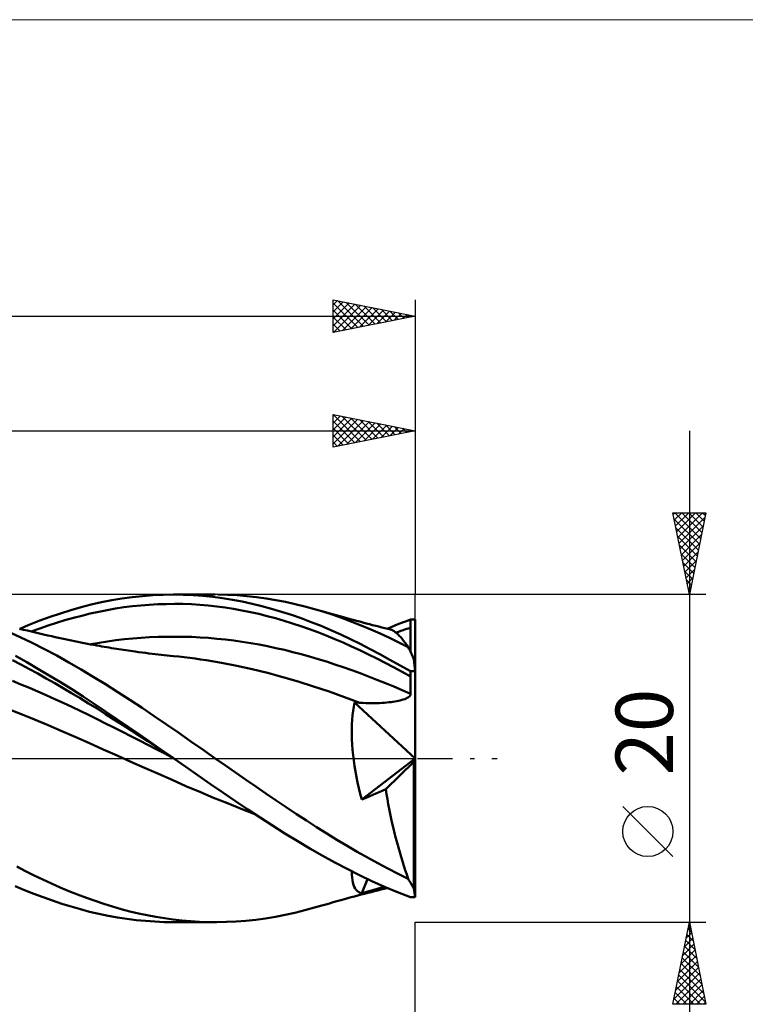
# Model space of a CAD drawing. Units: millimetres. Extents: x -26 to 215, y -45 to 45.
# Drawn here: x 80 to 124, y -15 to 45 of the extents above; entities that cross this region are included whole.
import ezdxf
from ezdxf.enums import TextEntityAlignment as Align

# ---------------------------------------------------------------- set-up
doc = ezdxf.new("R2010")
doc.units = ezdxf.units.MM
doc.header["$LTSCALE"] = 5.35
doc.linetypes.add('LONGDASH_DASH', pattern=[0.85, 0.4, -0.2, 0.05, -0.2])
for name, color, linetype in [('1', 4, 'CONTINUOUS'), ('2', 7, 'CONTINUOUS'), ('4', 2, 'LONGDASH_DASH'), ('CUT', 1, 'CONTINUOUS'), ('INFTOTAL', 9, 'CONTINUOUS'), ('SK2', 7, 'CONTINUOUS'), ('SK4', 2, 'LONGDASH_DASH')]:
    doc.layers.add(name, color=color, linetype=linetype)
doc.styles.get("Standard").update_dxf_attribs({"font": 'Monospac821 BT'})

msp = doc.modelspace()

# ---------------------------------------------------------------- linework, layer by layer
at = {"layer": '1', "color": 4, "linetype": 'CONTINUOUS', "lineweight": 50}
for p, q in [((84.859, 9.529), (85.481, 9.652)), ((85.481, 9.652), (86.106, 9.758)), ((86.106, 9.758), (86.736, 9.845)), ((86.736, 9.845), (87.367, 9.912)), ((87.367, 9.912), (87.998, 9.961)), ((87.998, 9.961), (88.628, 9.99)), ((88.628, 9.99), (89.254, 10)), ((89.848, 9.992), (89.254, 10)), ((89.263, 10), (91.801, 10)), ((90.445, 9.965), (89.848, 9.992)), ((91.045, 9.922), (90.445, 9.965)), ((91.646, 9.861), (91.045, 9.922)), ((92.248, 9.782), (91.646, 9.861)), ((92.555, 9.986), (91.968, 9.999)), ((92.849, 9.686), (92.248, 9.782)), ((93.143, 9.956), (92.555, 9.986)), ((93.45, 9.573), (92.849, 9.686)), ((93.733, 9.909), (93.143, 9.956)), ((94.323, 9.845), (93.733, 9.909)), ((94.914, 9.764), (94.323, 9.845)), ((95.503, 9.666), (94.914, 9.764)), ((96.091, 9.553), (95.503, 9.666)), ((82.355, 8.854), (82.983, 9.049)), ((82.983, 9.049), (83.61, 9.226)), ((83.61, 9.226), (84.236, 9.386)), ((84.236, 9.386), (84.859, 9.529)), ((84.685, 8.95), (85.199, 9.055)), ((85.199, 9.055), (85.714, 9.146)), ((85.714, 9.146), (86.228, 9.224)), ((86.228, 9.224), (86.743, 9.288)), ((86.743, 9.288), (87.257, 9.34)), ((87.257, 9.34), (87.772, 9.38)), ((87.772, 9.38), (88.286, 9.408)), ((88.286, 9.408), (88.8, 9.424)), ((88.8, 9.424), (89.315, 9.43)), ((89.829, 9.425), (89.315, 9.43)), ((90.344, 9.407), (89.829, 9.425)), ((90.858, 9.376), (90.344, 9.407)), ((91.373, 9.331), (90.858, 9.376)), ((91.887, 9.274), (91.373, 9.331)), ((92.401, 9.204), (91.887, 9.274)), ((92.916, 9.124), (92.401, 9.204)), ((93.43, 9.032), (92.916, 9.124)), ((93.944, 8.929), (93.43, 9.032)), ((94.048, 9.444), (93.45, 9.573)), ((94.642, 9.297), (94.048, 9.444)), ((95.238, 9.135), (94.642, 9.297)), ((95.84, 8.955), (95.238, 9.135)), ((96.679, 9.423), (96.091, 9.553)), ((97.267, 9.276), (96.679, 9.423)), ((97.856, 9.114), (97.267, 9.276)), ((98.426, 8.942), (97.856, 9.114)), ((98.077, 9.05), (97.856, 9.114)), ((98.299, 8.986), (98.077, 9.05)), ((81.103, 8.415), (81.728, 8.643)), ((81.728, 8.643), (82.355, 8.854)), ((82.113, 8.277), (82.628, 8.432)), ((82.628, 8.432), (83.142, 8.577)), ((83.142, 8.577), (83.656, 8.711)), ((83.656, 8.711), (84.171, 8.835)), ((84.171, 8.835), (84.685, 8.95)), ((94.458, 8.815), (93.944, 8.929)), ((94.973, 8.69), (94.458, 8.815)), ((95.487, 8.553), (94.973, 8.69)), ((96.002, 8.403), (95.487, 8.553)), ((96.444, 8.76), (95.84, 8.955)), ((97.049, 8.55), (96.444, 8.76)), ((97.654, 8.324), (97.049, 8.55)), ((98.52, 8.923), (98.299, 8.986)), ((98.997, 8.756), (98.426, 8.942)), ((98.741, 8.861), (98.52, 8.923)), ((98.963, 8.798), (98.741, 8.861)), ((99.184, 8.736), (98.963, 8.798)), ((99.569, 8.556), (98.997, 8.756)), ((99.406, 8.675), (99.184, 8.736)), ((99.627, 8.614), (99.406, 8.675)), ((100.14, 8.343), (99.569, 8.556)), ((99.83, 8.559), (99.627, 8.614)), ((100.032, 8.504), (99.83, 8.559)), ((100.228, 8.451), (100.032, 8.504)), ((100.425, 8.398), (100.228, 8.451)), ((103.476, 8.384), (103.714, 8.469)), ((103.714, 8.398), (103.714, 8.469)), ((103.714, 8.469), (104, 8.469)), ((104, -8.469), (104, 8.469)), ((80.091, 7.857), (79.844, 7.918)), ((79.865, 7.913), (80.483, 8.172)), ((80.338, 7.798), (80.091, 7.857)), ((80.483, 8.172), (81.103, 8.415)), ((80.569, 7.742), (81.084, 7.933)), ((81.084, 7.933), (81.599, 8.111)), ((81.599, 8.111), (82.113, 8.277)), ((96.517, 8.243), (96.002, 8.403)), ((97.031, 8.071), (96.517, 8.243)), ((97.546, 7.889), (97.031, 8.071)), ((98.06, 7.698), (97.546, 7.889)), ((98.257, 8.084), (97.654, 8.324)), ((98.858, 7.829), (98.257, 8.084)), ((99.458, 7.561), (98.858, 7.829)), ((100.712, 8.116), (100.14, 8.343)), ((100.621, 8.346), (100.425, 8.398)), ((100.818, 8.294), (100.621, 8.346)), ((101.287, 7.876), (100.712, 8.116)), ((101.014, 8.243), (100.818, 8.294)), ((101.211, 8.192), (101.014, 8.243)), ((101.407, 8.142), (101.211, 8.192)), ((101.862, 7.622), (101.287, 7.876)), ((101.603, 8.092), (101.407, 8.142)), ((101.788, 8.046), (101.603, 8.092)), ((101.973, 7.999), (101.788, 8.046)), ((102.158, 7.953), (101.973, 7.999)), ((102.343, 7.907), (102.158, 7.953)), ((102.296, 7.918), (102.53, 8.016)), ((102.504, 7.866), (102.343, 7.907)), ((102.572, 7.844), (102.504, 7.866)), ((102.53, 8.016), (102.765, 8.112)), ((102.642, 7.811), (102.572, 7.844)), ((102.765, 8.112), (103.002, 8.205)), ((103.002, 8.205), (103.239, 8.296)), ((103.128, 7.783), (103.275, 7.833)), ((103.239, 8.296), (103.476, 8.384)), ((103.275, 7.833), (103.422, 7.881)), ((103.422, 7.881), (103.569, 7.928)), ((103.569, 7.928), (103.716, 7.974)), ((103.715, 8.328), (103.714, 8.398)), ((103.715, 8.257), (103.715, 8.328)), ((103.715, 8.186), (103.715, 8.257)), ((103.716, 8.115), (103.715, 8.186)), ((103.716, 8.044), (103.716, 8.115)), ((103.716, 7.974), (103.716, 8.044)), ((103.717, 7.726), (103.716, 7.974)), ((79.887, 7.408), (79.141, 7.748)), ((80.633, 7.048), (79.887, 7.408)), ((80.585, 7.739), (80.338, 7.798)), ((80.833, 7.68), (80.585, 7.739)), ((81.08, 7.622), (80.833, 7.68)), ((81.327, 7.565), (81.08, 7.622)), ((81.574, 7.508), (81.327, 7.565)), ((81.822, 7.452), (81.574, 7.508)), ((82.031, 7.405), (81.822, 7.452)), ((82.241, 7.359), (82.031, 7.405)), ((82.436, 7.316), (82.241, 7.359)), ((82.63, 7.274), (82.436, 7.316)), ((82.825, 7.233), (82.63, 7.274)), ((83.02, 7.192), (82.825, 7.233)), ((85.74, 7.21), (86.254, 7.271)), ((86.254, 7.271), (86.768, 7.321)), ((86.768, 7.321), (87.282, 7.361)), ((87.282, 7.361), (87.796, 7.392)), ((87.796, 7.392), (88.31, 7.413)), ((88.31, 7.413), (88.824, 7.426)), ((88.824, 7.426), (89.337, 7.43)), ((89.851, 7.426), (89.337, 7.43)), ((90.365, 7.412), (89.851, 7.426)), ((90.879, 7.387), (90.365, 7.412)), ((91.393, 7.352), (90.879, 7.387)), ((91.907, 7.306), (91.393, 7.352)), ((92.421, 7.251), (91.907, 7.306)), ((92.935, 7.187), (92.421, 7.251)), ((98.575, 7.496), (98.06, 7.698)), ((99.089, 7.285), (98.575, 7.496)), ((99.603, 7.065), (99.089, 7.285)), ((100.056, 7.278), (99.458, 7.561)), ((100.654, 6.983), (100.056, 7.278)), ((102.438, 7.355), (101.862, 7.622)), ((103.011, 7.074), (102.438, 7.355)), ((102.715, 7.768), (102.642, 7.811)), ((102.791, 7.714), (102.715, 7.768)), ((102.87, 7.649), (102.791, 7.714)), ((102.834, 7.68), (102.981, 7.732)), ((102.951, 7.574), (102.87, 7.649)), ((103.035, 7.489), (102.951, 7.574)), ((102.981, 7.732), (103.128, 7.783)), ((103.121, 7.395), (103.035, 7.489)), ((103.209, 7.29), (103.121, 7.395)), ((103.3, 7.176), (103.209, 7.29)), ((103.718, 7.478), (103.717, 7.726)), ((103.72, 7.23), (103.718, 7.478)), ((103.721, 6.983), (103.72, 7.23)), ((81.379, 6.668), (80.633, 7.048)), ((82.123, 6.27), (81.379, 6.668)), ((83.215, 7.152), (83.02, 7.192)), ((83.41, 7.112), (83.215, 7.152)), ((83.605, 7.074), (83.41, 7.112)), ((83.8, 7.035), (83.605, 7.074)), ((83.994, 6.998), (83.8, 7.035)), ((84.189, 6.961), (83.994, 6.998)), ((84.383, 6.925), (84.189, 6.961)), ((84.198, 6.965), (84.712, 7.055)), ((84.578, 6.89), (84.383, 6.925)), ((84.728, 6.864), (84.578, 6.89)), ((84.712, 7.055), (85.226, 7.138)), ((84.878, 6.838), (84.728, 6.864)), ((85.027, 6.812), (84.878, 6.838)), ((85.177, 6.787), (85.027, 6.812)), ((85.327, 6.762), (85.177, 6.787)), ((85.226, 7.138), (85.74, 7.21)), ((85.477, 6.738), (85.327, 6.762)), ((85.627, 6.713), (85.477, 6.738)), ((85.777, 6.689), (85.627, 6.713)), ((86.059, 6.645), (85.777, 6.689)), ((86.341, 6.602), (86.059, 6.645)), ((93.449, 7.115), (92.935, 7.187)), ((93.962, 7.034), (93.449, 7.115)), ((94.476, 6.945), (93.962, 7.034)), ((94.99, 6.847), (94.476, 6.945)), ((95.504, 6.738), (94.99, 6.847)), ((96.018, 6.62), (95.504, 6.738)), ((96.533, 6.493), (96.018, 6.62)), ((100.117, 6.836), (99.603, 7.065)), ((100.631, 6.598), (100.117, 6.836)), ((101.25, 6.674), (100.654, 6.983)), ((101.841, 6.357), (101.25, 6.674)), ((103.582, 6.781), (103.011, 7.074)), ((103.392, 7.054), (103.3, 7.176)), ((103.486, 6.922), (103.392, 7.054)), ((103.582, 6.781), (103.486, 6.922)), ((103.722, 6.734), (103.721, 6.983)), ((103.724, 6.486), (103.722, 6.734)), ((80.299, 5.87), (79.617, 6.251)), ((82.867, 5.855), (82.123, 6.27)), ((86.623, 6.56), (86.341, 6.602)), ((86.904, 6.52), (86.623, 6.56)), ((87.117, 6.49), (86.904, 6.52)), ((87.33, 6.461), (87.117, 6.49)), ((87.543, 6.433), (87.33, 6.461)), ((87.756, 6.405), (87.543, 6.433)), ((87.942, 6.382), (87.756, 6.405)), ((88.128, 6.36), (87.942, 6.382)), ((88.314, 6.338), (88.128, 6.36)), ((88.5, 6.317), (88.314, 6.338)), ((88.686, 6.297), (88.5, 6.317)), ((88.872, 6.278), (88.686, 6.297)), ((89.058, 6.259), (88.872, 6.278)), ((89.244, 6.241), (89.058, 6.259)), ((89.576, 6.209), (89.244, 6.242)), ((89.909, 6.174), (89.576, 6.209)), ((90.241, 6.136), (89.909, 6.174)), ((90.573, 6.093), (90.241, 6.136)), ((90.906, 6.046), (90.573, 6.093)), ((91.238, 5.996), (90.906, 6.046)), ((97.047, 6.358), (96.533, 6.493)), ((97.561, 6.214), (97.047, 6.358)), ((98.075, 6.063), (97.561, 6.214)), ((98.589, 5.904), (98.075, 6.063)), ((101.145, 6.351), (100.631, 6.598)), ((101.659, 6.095), (101.145, 6.351)), ((102.173, 5.832), (101.659, 6.095)), ((102.448, 6.023), (101.841, 6.357)), ((103.079, 5.673), (102.448, 6.023)), ((79.937, 5.73), (79.42, 5.997)), ((80.453, 5.455), (79.937, 5.73)), ((80.981, 5.475), (80.299, 5.87)), ((80.97, 5.173), (80.453, 5.455)), ((81.665, 5.068), (80.981, 5.475)), ((83.613, 5.424), (82.867, 5.855)), ((84.358, 4.979), (83.613, 5.424)), ((92.176, 5.836), (91.238, 5.996)), ((93.114, 5.652), (92.176, 5.836)), ((94.053, 5.445), (93.114, 5.652)), ((94.991, 5.217), (94.053, 5.445)), ((99.102, 5.738), (98.589, 5.904)), ((99.616, 5.565), (99.102, 5.738)), ((100.13, 5.385), (99.616, 5.565)), ((102.687, 5.562), (102.173, 5.832)), ((103.202, 5.286), (102.687, 5.562)), ((103.714, 5.317), (103.079, 5.673)), ((81.487, 4.884), (80.97, 5.173)), ((82.003, 4.59), (81.487, 4.884)), ((82.354, 4.649), (81.665, 5.068)), ((85.104, 4.52), (84.358, 4.979)), ((95.93, 4.964), (94.991, 5.217)), ((96.869, 4.687), (95.93, 4.964)), ((100.643, 5.197), (100.13, 5.385)), ((101.157, 5.003), (100.643, 5.197)), ((101.67, 4.803), (101.157, 5.003)), ((103.716, 5.006), (103.202, 5.286)), ((103.714, 5.273), (103.714, 5.317)), ((103.714, 5.317), (104, 5.317)), ((103.715, 5.228), (103.714, 5.273)), ((103.715, 5.184), (103.715, 5.228)), ((103.715, 5.139), (103.715, 5.184)), ((103.716, 5.095), (103.715, 5.139)), ((103.716, 5.05), (103.716, 5.095)), ((103.716, 5.006), (103.716, 5.05)), ((103.717, 4.854), (103.716, 5.006)), ((103.718, 4.702), (103.717, 4.854)), ((79.938, 4.518), (79.421, 4.728)), ((80.454, 4.302), (79.938, 4.518)), ((80.971, 4.08), (80.454, 4.302)), ((82.52, 4.29), (82.003, 4.59)), ((83.043, 4.219), (82.354, 4.649)), ((83.036, 3.984), (82.52, 4.29)), ((83.731, 3.779), (83.043, 4.219)), ((85.85, 4.049), (85.104, 4.52)), ((97.807, 4.39), (96.869, 4.687)), ((98.746, 4.075), (97.807, 4.39)), ((102.184, 4.595), (101.67, 4.803)), ((102.698, 4.382), (102.184, 4.595)), ((103.211, 4.165), (102.698, 4.382)), ((103.72, 4.55), (103.718, 4.702)), ((103.721, 4.399), (103.72, 4.55)), ((103.722, 4.247), (103.721, 4.399)), ((103.724, 4.094), (103.722, 4.247)), ((81.487, 3.852), (80.971, 4.08)), ((82.004, 3.62), (81.487, 3.852)), ((82.521, 3.384), (82.004, 3.62)), ((83.553, 3.673), (83.036, 3.984)), ((84.069, 3.357), (83.553, 3.673)), ((84.418, 3.329), (83.731, 3.779)), ((86.594, 3.567), (85.85, 4.049)), ((99.684, 3.744), (98.746, 4.075)), ((100.622, 3.397), (99.684, 3.744)), ((103.725, 3.942), (103.211, 4.165)), ((103.274, 3.593), (103.362, 3.624)), ((103.362, 3.624), (103.446, 3.659)), ((103.446, 3.659), (103.523, 3.697)), ((103.523, 3.697), (103.591, 3.739)), ((103.591, 3.739), (103.647, 3.785)), ((103.647, 3.785), (103.69, 3.835)), ((103.69, 3.835), (103.717, 3.888)), ((103.717, 3.888), (103.725, 3.942)), ((103.725, 3.942), (103.724, 4.094)), ((79.918, 2.718), (79.077, 3.054)), ((83.037, 3.143), (82.521, 3.384)), ((83.553, 2.898), (83.037, 3.143)), ((84.585, 3.035), (84.069, 3.357)), ((85.102, 2.87), (84.418, 3.329)), ((85.102, 2.708), (84.585, 3.035)), ((87.337, 3.075), (86.594, 3.567)), ((88.08, 2.575), (87.337, 3.075)), ((100.212, 2.899), (100.249, 3.16)), ((100.249, 3.16), (100.293, 3.414)), ((104, 0), (100.293, 3.414)), ((100.34, 3.411), (100.293, 3.414)), ((100.387, 3.409), (100.34, 3.411)), ((100.434, 3.406), (100.387, 3.409)), ((100.481, 3.404), (100.434, 3.406)), ((100.528, 3.402), (100.481, 3.404)), ((100.575, 3.399), (100.528, 3.402)), ((100.622, 3.397), (100.575, 3.399)), ((100.802, 3.384), (100.622, 3.397)), ((100.981, 3.374), (100.802, 3.384)), ((101.158, 3.369), (100.981, 3.374)), ((101.332, 3.367), (101.158, 3.369)), ((101.332, 3.367), (101.502, 3.368)), ((101.502, 3.368), (101.668, 3.372)), ((101.668, 3.372), (101.829, 3.378)), ((101.829, 3.378), (101.984, 3.387)), ((101.984, 3.387), (102.131, 3.398)), ((102.131, 3.398), (102.272, 3.41)), ((102.272, 3.41), (102.404, 3.424)), ((102.404, 3.424), (102.528, 3.439)), ((102.528, 3.439), (102.648, 3.456)), ((102.648, 3.456), (102.765, 3.474)), ((102.765, 3.474), (102.877, 3.495)), ((102.877, 3.495), (102.984, 3.517)), ((102.984, 3.517), (103.086, 3.54)), ((103.086, 3.54), (103.183, 3.566)), ((103.183, 3.566), (103.274, 3.593)), ((80.76, 2.373), (79.918, 2.718)), ((84.07, 2.648), (83.553, 2.898)), ((84.586, 2.395), (84.07, 2.648)), ((85.789, 2.403), (85.102, 2.87)), ((85.618, 2.379), (85.102, 2.708)), ((88.825, 2.067), (88.08, 2.575)), ((100.158, 2.352), (100.182, 2.63)), ((100.182, 2.63), (100.212, 2.899)), ((81.601, 2.02), (80.76, 2.373)), ((82.443, 1.66), (81.601, 2.02)), ((85.102, 2.138), (84.586, 2.395)), ((85.619, 1.878), (85.102, 2.138)), ((86.135, 2.047), (85.618, 2.379)), ((86.135, 1.617), (85.619, 1.878)), ((86.478, 1.933), (85.789, 2.403)), ((86.651, 1.713), (86.135, 2.047)), ((87.168, 1.459), (86.478, 1.933)), ((89.571, 1.555), (88.825, 2.067)), ((100.135, 1.773), (100.143, 2.067)), ((100.143, 2.067), (100.158, 2.352)), ((83.284, 1.295), (82.443, 1.66)), ((84.125, 0.924), (83.284, 1.295)), ((86.652, 1.354), (86.135, 1.617)), ((87.168, 1.378), (86.651, 1.713)), ((87.168, 1.09), (86.652, 1.354)), ((87.858, 0.982), (87.168, 1.459)), ((87.684, 1.041), (87.168, 1.378)), ((90.317, 1.039), (89.571, 1.555)), ((100.134, 1.472), (100.135, 1.773)), ((100.142, 1.163), (100.134, 1.472)), ((84.966, 0.549), (84.125, 0.924)), ((87.685, 0.824), (87.168, 1.09)), ((88.201, 0.703), (87.684, 1.041)), ((88.201, 0.558), (87.685, 0.824)), ((88.547, 0.502), (87.858, 0.982)), ((88.717, 0.363), (88.201, 0.703)), ((91.06, 0.52), (90.317, 1.039)), ((100.157, 0.847), (100.142, 1.163)), ((100.181, 0.525), (100.157, 0.847)), ((85.808, 0.172), (84.966, 0.549)), ((86.649, -0.204), (85.808, 0.172)), ((88.718, 0.29), (88.201, 0.558)), ((89.233, 0.022), (88.547, 0.502)), ((89.233, 0.021), (88.717, 0.363)), ((89.234, 0.021), (88.718, 0.29)), ((89.238, 0.018), (89.233, 0.022)), ((89.243, 0.014), (89.238, 0.018)), ((89.248, 0.011), (89.243, 0.014)), ((89.253, 0.007), (89.248, 0.011)), ((89.258, 0.003), (89.253, 0.007)), ((89.264, 0), (89.258, 0.003)), ((90.01, -0.526), (89.264, 0)), ((91.801, 0), (91.06, 0.52)), ((92.418, -0.433), (91.801, 0)), ((100.213, 0.199), (100.181, 0.525)), ((100.252, -0.13), (100.213, 0.199)), ((100.746, -2.515), (104, 0)), ((103.921, -0.216), (104, 0)), ((87.49, -0.578), (86.649, -0.204)), ((88.332, -0.95), (87.49, -0.578)), ((90.761, -1.051), (90.01, -0.526)), ((93.036, -0.865), (92.418, -0.433)), ((100.3, -0.464), (100.252, -0.13)), ((100.355, -0.801), (100.3, -0.464)), ((102.21, -1.889), (103.921, -0.216)), ((103.921, -7.954), (103.921, -0.216)), ((89.173, -1.32), (88.332, -0.95)), ((91.516, -1.574), (90.761, -1.051)), ((93.656, -1.296), (93.036, -0.865)), ((100.418, -1.14), (100.355, -0.801)), ((100.489, -1.482), (100.418, -1.14)), ((90.014, -1.689), (89.173, -1.32)), ((90.856, -2.049), (90.014, -1.689)), ((92.273, -2.093), (91.516, -1.574)), ((94.277, -1.724), (93.656, -1.296)), ((94.897, -2.149), (94.277, -1.724)), ((100.568, -1.827), (100.489, -1.482)), ((91.697, -2.401), (90.856, -2.049)), ((92.538, -2.743), (91.697, -2.401)), ((93.029, -2.606), (92.273, -2.093)), ((95.517, -2.57), (94.897, -2.149)), ((100.653, -2.172), (100.568, -1.827)), ((100.746, -2.515), (100.653, -2.172)), ((101.003, -2.405), (101.226, -2.31)), ((101.226, -2.31), (101.425, -2.224)), ((101.425, -2.224), (101.611, -2.145)), ((101.611, -2.145), (101.797, -2.065)), ((101.797, -2.065), (101.993, -1.982)), ((101.993, -1.982), (102.21, -1.889)), ((102.257, -2.188), (102.21, -1.889)), ((102.308, -2.487), (102.257, -2.188)), ((93.379, -3.077), (92.538, -2.743)), ((93.784, -3.113), (93.029, -2.606)), ((96.135, -2.987), (95.517, -2.57)), ((96.753, -3.398), (96.135, -2.987)), ((100.746, -2.515), (101.003, -2.405)), ((102.362, -2.787), (102.308, -2.487)), ((102.419, -3.087), (102.362, -2.787)), ((94.22, -3.404), (93.379, -3.077)), ((94.534, -3.612), (93.784, -3.113)), ((97.371, -3.803), (96.753, -3.398)), ((102.479, -3.386), (102.419, -3.087)), ((102.542, -3.686), (102.479, -3.386)), ((95.285, -4.1), (94.534, -3.612)), ((96.046, -4.578), (95.285, -4.1)), ((97.99, -4.201), (97.371, -3.803)), ((98.61, -4.591), (97.99, -4.201)), ((102.608, -3.984), (102.542, -3.686)), ((102.677, -4.281), (102.608, -3.984)), ((96.809, -5.044), (96.046, -4.578)), ((99.229, -4.971), (98.61, -4.591)), ((102.748, -4.575), (102.677, -4.281)), ((102.822, -4.867), (102.748, -4.575)), ((97.573, -5.495), (96.809, -5.044)), ((99.849, -5.342), (99.229, -4.971)), ((100.469, -5.703), (99.849, -5.342)), ((102.898, -5.157), (102.822, -4.867)), ((102.976, -5.444), (102.898, -5.157)), ((98.334, -5.93), (97.573, -5.495)), ((99.093, -6.349), (98.334, -5.93)), ((101.091, -6.054), (100.469, -5.703)), ((103.057, -5.727), (102.976, -5.444)), ((103.14, -6.008), (103.057, -5.727)), ((103.225, -6.284), (103.14, -6.008)), ((80.217, -6.886), (79.685, -6.612)), ((99.85, -6.751), (99.093, -6.349)), ((101.716, -6.395), (101.091, -6.054)), ((102.34, -6.725), (101.716, -6.395)), ((103.312, -6.557), (103.225, -6.284)), ((103.4, -6.826), (103.312, -6.557)), ((80.748, -7.151), (80.217, -6.886)), ((81.28, -7.406), (80.748, -7.151)), ((100.605, -7.134), (99.85, -6.751)), ((100.138, -7.088), (100.133, -6.897)), ((100.15, -7.265), (100.138, -7.088)), ((101.36, -7.499), (100.605, -7.134)), ((102.962, -7.044), (102.34, -6.725)), ((103.582, -7.35), (102.962, -7.044)), ((103.49, -7.09), (103.4, -6.826)), ((103.582, -7.35), (103.49, -7.09)), ((80.162, -8.039), (79.597, -7.797)), ((81.81, -7.65), (81.28, -7.406)), ((82.34, -7.885), (81.81, -7.65)), ((100.172, -7.43), (100.15, -7.265)), ((100.202, -7.58), (100.172, -7.43)), ((100.241, -7.715), (100.202, -7.58)), ((100.288, -7.835), (100.241, -7.715)), ((100.746, -8.234), (101.088, -7.369)), ((102.124, -7.845), (101.36, -7.499)), ((80.725, -8.268), (80.162, -8.039)), ((81.29, -8.484), (80.725, -8.268)), ((82.87, -8.108), (82.34, -7.885)), ((83.401, -8.32), (82.87, -8.108)), ((83.932, -8.521), (83.401, -8.32)), ((100.344, -7.94), (100.288, -7.835)), ((100.305, -8.43), (100.507, -8.376)), ((100.408, -8.03), (100.344, -7.94)), ((100.481, -8.104), (100.408, -8.03)), ((100.561, -8.163), (100.481, -8.104)), ((100.507, -8.376), (100.71, -8.322)), ((100.65, -8.206), (100.561, -8.163)), ((100.746, -8.234), (100.65, -8.206)), ((100.71, -8.322), (100.912, -8.269)), ((100.746, -8.234), (101.024, -8.151)), ((100.912, -8.269), (101.115, -8.217)), ((101.024, -8.151), (101.262, -8.081)), ((101.115, -8.217), (101.317, -8.165)), ((101.262, -8.081), (101.474, -8.019)), ((101.317, -8.165), (101.521, -8.113)), ((101.474, -8.019), (101.675, -7.96)), ((101.521, -8.113), (101.716, -8.064)), ((101.675, -7.96), (101.88, -7.901)), ((101.716, -8.064), (101.908, -8.016)), ((101.88, -7.901), (102.103, -7.835)), ((101.908, -8.016), (102.1, -7.967)), ((102.1, -7.967), (102.296, -7.918)), ((102.914, -8.171), (102.124, -7.845)), ((103.714, -8.469), (102.914, -8.171)), ((81.858, -8.688), (81.29, -8.484)), ((82.427, -8.877), (81.858, -8.688)), ((82.997, -9.053), (82.427, -8.877)), ((84.464, -8.709), (83.932, -8.521)), ((84.995, -8.885), (84.464, -8.709)), ((85.526, -9.05), (84.995, -8.885)), ((98.085, -9.048), (98.313, -8.982)), ((98.313, -8.982), (98.542, -8.917)), ((98.542, -8.917), (98.771, -8.852)), ((98.771, -8.852), (99, -8.788)), ((99, -8.788), (99.229, -8.724)), ((99.229, -8.724), (99.459, -8.66)), ((99.459, -8.66), (99.682, -8.599)), ((99.682, -8.599), (99.894, -8.541)), ((99.894, -8.541), (100.102, -8.485)), ((100.102, -8.485), (100.305, -8.43)), ((103.714, -8.469), (104, -8.469)), ((83.566, -9.214), (82.997, -9.053)), ((84.135, -9.362), (83.566, -9.214)), ((84.703, -9.495), (84.135, -9.362)), ((85.268, -9.612), (84.703, -9.495)), ((85.836, -9.715), (85.268, -9.612)), ((86.057, -9.201), (85.526, -9.05)), ((86.587, -9.341), (86.057, -9.201)), ((87.116, -9.467), (86.587, -9.341)), ((87.646, -9.58), (87.116, -9.467)), ((88.176, -9.68), (87.646, -9.58)), ((95.47, -9.672), (96.066, -9.558)), ((96.066, -9.558), (96.662, -9.426)), ((96.662, -9.426), (97.258, -9.278)), ((97.258, -9.278), (97.856, -9.114)), ((97.856, -9.114), (98.085, -9.048)), ((86.406, -9.802), (85.836, -9.715)), ((86.977, -9.873), (86.406, -9.802)), ((87.548, -9.928), (86.977, -9.873)), ((88.118, -9.968), (87.548, -9.928)), ((88.687, -9.992), (88.118, -9.968)), ((88.707, -9.766), (88.176, -9.68)), ((89.254, -10), (88.687, -9.992)), ((89.238, -9.839), (88.707, -9.766)), ((89.769, -9.899), (89.238, -9.839)), ((89.263, -10), (91.801, -10)), ((90.3, -9.945), (89.769, -9.899)), ((90.83, -9.977), (90.3, -9.945)), ((91.359, -9.995), (90.83, -9.977)), ((91.887, -10), (91.359, -9.995)), ((91.887, -10), (92.482, -9.989)), ((92.482, -9.989), (93.078, -9.96)), ((93.078, -9.96), (93.675, -9.914)), ((93.675, -9.914), (94.274, -9.851)), ((94.274, -9.851), (94.873, -9.77)), ((94.873, -9.77), (95.47, -9.672))]:
    msp.add_line(p, q, dxfattribs=at)
for centre, major_axis, ratio, start_param, end_param in [((104.25, 0), (-3.186, 9.984), 0.176196, 5.307391, 5.401373), ((104, 0), (-0.743, 10), 0.046265, 5.269582, 5.360127), ((104.25, 0), (-2.125, 9.98), 0.296052, 2.333472, 2.427454), ((104, 0), (-0.468, 10), 0.073935, 2.486961, 2.577507)]:
    msp.add_ellipse(centre, major_axis=major_axis, ratio=ratio, start_param=start_param, end_param=end_param, dxfattribs=at)
at = {"layer": '2', "color": 7, "linetype": 'CONTINUOUS', "lineweight": 25}
for p, q in [((99, 19), (99, 21)), ((99, 21), (104, 20)), ((99, 20.898), (99.085, 20.983)), ((99, 20.473), (99.439, 20.912)), ((99, 20.049), (99.792, 20.842)), ((99, 19.625), (100.146, 20.771)), ((99, 19.201), (100.5, 20.7)), ((99, 20.579), (100.316, 19.263)), ((99.004, 20.999), (100.67, 19.334)), ((99.28, 19.056), (100.853, 20.629)), ((99.535, 20.893), (101.023, 19.405)), ((99.81, 19.162), (101.207, 20.559)), ((100.065, 20.787), (101.377, 19.475)), ((100.34, 19.268), (101.56, 20.488)), ((100.595, 20.681), (101.73, 19.546)), ((101.126, 20.575), (102.084, 19.617)), ((101.656, 20.469), (102.437, 19.687)), ((104, 21), (104, 10)), ((50, 20), (104, 20)), ((99, 20.155), (99.963, 19.193)), ((104, 20), (99, 19)), ((100.871, 19.374), (101.914, 20.417)), ((101.401, 19.48), (102.267, 20.347)), ((101.931, 19.586), (102.621, 20.276)), ((102.186, 20.363), (102.791, 19.758)), ((102.462, 19.692), (102.974, 20.205)), ((102.717, 20.257), (103.145, 19.829)), ((102.992, 19.798), (103.328, 20.134)), ((103.247, 20.151), (103.498, 19.9)), ((103.522, 19.904), (103.682, 20.064)), ((103.777, 20.045), (103.852, 19.97)), ((120.737, 20), (120.737, -20)), ((99, 19.731), (99.609, 19.122)), ((99, 19.307), (99.255, 19.051)), ((120.737, 10), (119.737, 15)), ((119.737, 15), (121.737, 15)), ((119.756, 14.907), (119.849, 15)), ((119.815, 14.614), (121.353, 13.076)), ((119.827, 14.554), (120.273, 15)), ((119.853, 15), (121.423, 13.429)), ((119.897, 14.2), (120.697, 15)), ((119.968, 13.847), (121.122, 15)), ((120.039, 13.493), (121.546, 15)), ((120.11, 13.139), (121.679, 14.709)), ((120.277, 15), (121.494, 13.783)), ((120.701, 15), (121.565, 14.137)), ((121.737, 15), (120.737, 10)), ((121.126, 15), (121.636, 14.49)), ((121.55, 15), (121.706, 14.844)), ((119.921, 14.083), (121.282, 12.722)), ((120.18, 12.786), (121.573, 14.179)), ((120.027, 13.553), (121.211, 12.369)), ((120.251, 12.432), (121.467, 13.649)), ((120.133, 13.023), (121.141, 12.015)), ((120.322, 12.079), (121.361, 13.118)), ((120.239, 12.492), (121.07, 11.662)), ((120.392, 11.725), (121.255, 12.588)), ((120.463, 11.372), (121.149, 12.058)), ((120.345, 11.962), (120.999, 11.308)), ((120.451, 11.432), (120.928, 10.955)), ((120.534, 11.018), (121.043, 11.527)), ((120.557, 10.902), (120.858, 10.601)), ((120.605, 10.665), (120.937, 10.997)), ((120.663, 10.371), (120.787, 10.247)), ((120.675, 10.311), (120.831, 10.467)), ((121.737, 10), (104, 10)), ((119.737, -5.995), (116.675, -2.933)), ((104, -10), (121.737, -10)), ((104, -28), (104, -10)), ((119.737, -15), (120.737, -10)), ((120.726, -10.056), (120.754, -10.085)), ((120.737, -10), (121.737, -15)), ((120.543, -10.971), (120.867, -10.647)), ((120.585, -10.764), (120.967, -11.145)), ((120.649, -10.441), (120.796, -10.294)), ((120.655, -10.41), (120.861, -10.615)), ((120.331, -12.032), (121.008, -11.354)), ((120.437, -11.501), (120.938, -11.001)), ((120.514, -11.117), (121.073, -11.676)), ((120.225, -12.562), (121.079, -11.708)), ((120.373, -11.824), (121.285, -12.736)), ((120.443, -11.471), (121.179, -12.206)), ((120.013, -13.623), (121.221, -12.415)), ((120.119, -13.092), (121.15, -12.062)), ((120.231, -12.531), (121.497, -13.797)), ((120.302, -12.178), (121.391, -13.267)), ((119.801, -14.683), (121.362, -13.122)), ((119.907, -14.153), (121.291, -12.769)), ((120.161, -12.885), (121.603, -14.327)), ((119.908, -15), (121.433, -13.476)), ((120.019, -13.592), (121.427, -15)), ((120.09, -13.238), (121.709, -14.858)), ((119.878, -14.299), (120.579, -15)), ((119.948, -13.946), (121.003, -15)), ((120.333, -15), (121.503, -13.829)), ((120.757, -15), (121.574, -14.183)), ((121.737, -15), (119.737, -15)), ((119.807, -14.653), (120.154, -15)), ((121.181, -15), (121.645, -14.536)), ((121.605, -15), (121.715, -14.89))]:
    msp.add_line(p, q, dxfattribs=at)
msp.add_circle((118.206, -4.464), 1.531, dxfattribs=at)
at = {"layer": '4', "color": 2, "linetype": 'LONGDASH_DASH', "lineweight": 25}
msp.add_line((50, 0), (104, 0), dxfattribs=at)
at = {"layer": 'CUT', "color": 1, "linetype": 'CONTINUOUS', "lineweight": 25}
for p, q in [((104, 10), (66, 10)), ((104, 0), (104, 10)), ((66, 0), (104, 0))]:
    msp.add_line(p, q, dxfattribs=at)
at = {"layer": 'INFTOTAL', "color": 9, "linetype": 'CONTINUOUS', "lineweight": 18}
msp.add_line((148.5, 45.1), (-26.4, 45.1), dxfattribs=at)
at = {"layer": 'SK2', "color": 7, "linetype": 'CONTINUOUS', "lineweight": 25}
for p, q in [((99, 26), (99, 28)), ((99, 28), (104, 27)), ((99, 27.685), (99.262, 27.948)), ((99, 27.261), (99.616, 27.877)), ((99, 26.837), (99.97, 27.806)), ((99, 27.792), (100.493, 26.299)), ((99, 26.412), (100.323, 27.735)), ((99.015, 26.003), (100.677, 27.665)), ((99.27, 27.946), (100.847, 26.369)), ((99.8, 27.84), (101.2, 26.44)), ((100.331, 27.734), (101.554, 26.511)), ((104, 28), (104, 10)), ((99, 27.368), (100.14, 26.228)), ((99.545, 26.109), (101.03, 27.594)), ((100.076, 26.215), (101.384, 27.523)), ((100.606, 26.321), (101.737, 27.453)), ((100.861, 27.628), (101.907, 26.581)), ((101.136, 26.427), (102.091, 27.382)), ((101.391, 27.522), (102.261, 26.652)), ((101.667, 26.533), (102.444, 27.311)), ((101.922, 27.416), (102.614, 26.723)), ((102.197, 26.639), (102.798, 27.24)), ((102.452, 27.31), (102.968, 26.794)), ((102.727, 26.745), (103.152, 27.17)), ((102.982, 27.204), (103.322, 26.864)), ((103.258, 26.852), (103.505, 27.099)), ((103.513, 27.097), (103.675, 26.935)), ((0, 27), (104, 27)), ((104, 27), (99, 26)), ((99, 26.943), (99.786, 26.157)), ((99, 26.519), (99.432, 26.087)), ((103.788, 26.958), (103.859, 27.028)), ((99, 26.095), (99.079, 26.016))]:
    msp.add_line(p, q, dxfattribs=at)
at = {"layer": 'SK4', "color": 2, "linetype": 'LONGDASH_DASH', "lineweight": 25}
msp.add_line((-5, 0), (109, 0), dxfattribs=at)

# ---------------------------------------------------------------- texts
at = {"layer": '2', "color": 7, "linetype": 'CONTINUOUS', "lineweight": 25}
msp.add_text('20', height=3.5, rotation=90, dxfattribs=at).set_placement((119.737, 1.6), align=Align.CENTER)

doc.saveas('drawing.dxf')
